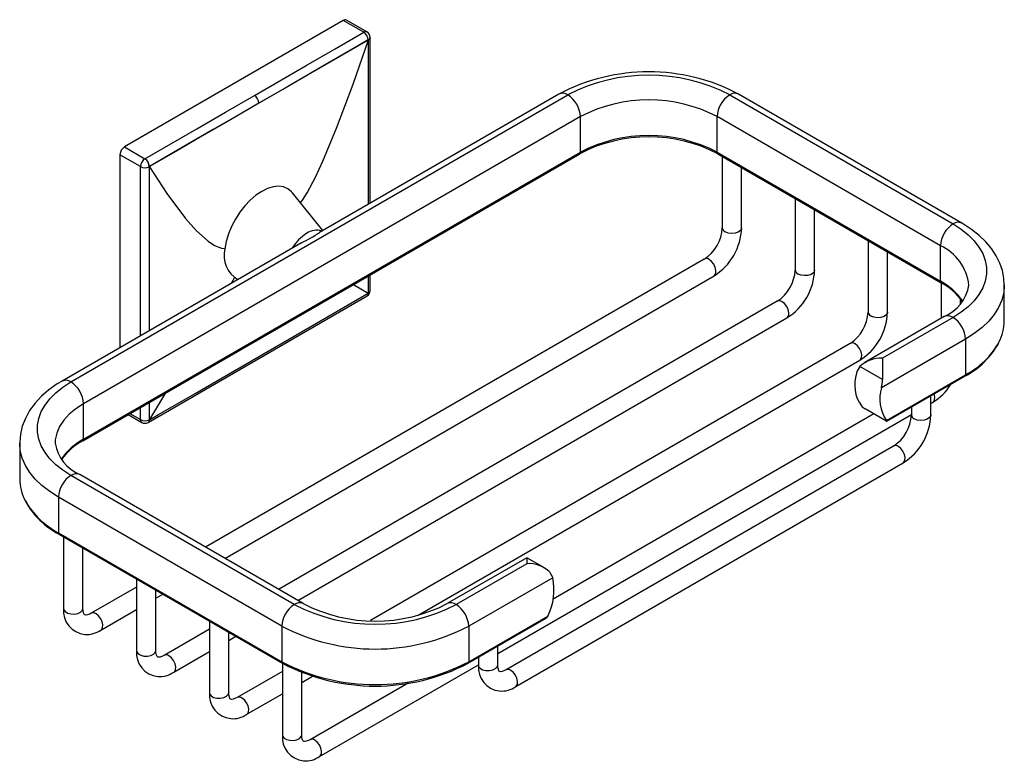
# Model space of a CAD drawing. Units: millimetres. Extents: x 22 to 192, y -48 to 122.
# Drawn here: x 116 to 192, y -48 to 10 of the extents above; entities that cross this region are included whole.
import ezdxf

# ---------------------------------------------------------------- set-up
doc = ezdxf.new("R2010")
doc.units = ezdxf.units.MM
doc.header["$MEASUREMENT"] = 0
doc.layers.get('0').update_dxf_attribs({"lineweight": 0})

msp = doc.modelspace()

# ---------------------------------------------------------------- linework, layer by layer
at = {"color": 18, "lineweight": 25, "true_color": 0x000000}
for p, q in [((140.682, 9.843), (123.712, 0.046)), ((142.267, 8.928), (140.682, 9.843)), ((142.517, 8.953), (140.932, 9.868)), ((142.765, 8.533), (142.765, 8.539)), ((142.768, -4.307), (142.766, 8.527)), ((119.557, -18.171), (158.095, 4.076)), ((157.407, 4.144), (138.836, -6.577)), ((170.646, 4.076), (187.97, -5.925)), ((188.657, -5.857), (171.333, 4.144)), ((159.067, 2.392), (120.53, -19.855)), ((159.067, -0.364), (159.067, 2.392)), ((186.998, -7.609), (169.674, 2.392)), ((169.674, -0.364), (169.674, 2.392)), ((123.712, 0.046), (125.296, -0.868)), ((120.478, -22.726), (159.015, -0.478)), ((120.53, -22.611), (159.067, -0.364)), ((124.942, -1.481), (123.358, -0.566)), ((123.358, -0.566), (123.358, -15.512)), ((169.674, -0.364), (186.998, -10.365)), ((169.725, -0.478), (187.049, -10.479)), ((170.073, -0.679), (170.073, -6.233)), ((125.638, -1.487), (125.634, -1.489)), ((125.644, -1.475), (125.636, -1.48)), ((171.573, -6.233), (171.573, -1.545)), ((139.096, -6.427), (136.734, -3.512)), ((175.729, -3.945), (175.729, -9.499)), ((177.229, -9.499), (177.229, -4.81)), ((137.441, -7.382), (118.87, -18.103)), ((181.386, -7.21), (181.386, -12.764)), ((186.998, -10.365), (186.998, -7.609)), ((182.886, -12.764), (182.886, -8.076)), ((168.68, -8.645), (129.995, -30.978)), ((142.767, -11.077), (142.767, -9.858)), ((131.495, -31.844), (169.43, -9.944)), ((132.248, -10.068), (131.972, -10.54)), ((141.462, -10.612), (142.621, -11.281)), ((187.043, -10.476), (187.043, -13.241)), ((191.944, -13.427), (191.944, -10.671)), ((174.337, -11.911), (135.652, -34.243)), ((142.526, -11.502), (142.531, -11.499)), ((188.543, -12.109), (188.543, -11.724)), ((137.152, -35.109), (175.087, -13.21)), ((187.283, -13.103), (181.116, -16.663)), ((187.97, -13.171), (182.49, -16.334)), ((179.994, -15.177), (142.782, -36.658)), ((188.942, -14.855), (182.426, -18.617)), ((188.942, -14.855), (188.942, -17.611)), ((146.496, -36.246), (180.744, -16.476)), ((182.49, -16.334), (182.49, -17.99)), ((182.49, -17.99), (180.734, -16.976)), ((182.801, -21.156), (188.942, -17.611)), ((182.839, -21.218), (188.89, -17.725)), ((126.894, -19.022), (125.65, -21.078)), ((186.245, -20.724), (186.245, -19.252)), ((186.245, -19.831), (186.4, -19.741)), ((120.53, -22.611), (120.53, -19.855)), ((182.755, -21.182), (181.164, -20.264)), ((184.745, -20.118), (184.745, -20.724)), ((123.991, -20.698), (125.046, -21.307)), ((152.658, -39.221), (184.745, -20.697)), ((181.829, -20.648), (156.956, -35.007)), ((115.583, -22.917), (115.583, -25.673)), ((183.352, -23.136), (153.3, -40.485)), ((154.05, -41.784), (184.102, -24.435)), ((136.882, -35.418), (119.557, -25.417)), ((137.569, -35.35), (120.245, -25.349)), ((135.909, -37.102), (118.585, -27.101)), ((118.585, -27.101), (118.585, -29.857)), ((118.585, -29.857), (135.909, -39.858)), ((118.637, -29.971), (135.961, -39.972)), ((118.984, -30.172), (118.984, -35.726)), ((120.484, -35.726), (120.484, -31.038)), ((154.912, -31.79), (148.745, -35.35)), ((156.287, -32.583), (154.912, -31.79)), ((154.912, -31.79), (154.912, -32.255)), ((154.912, -32.255), (149.433, -35.418)), ((124.641, -33.437), (124.641, -38.991)), ((156.922, -33.34), (150.405, -37.102)), ((124.641, -34.068), (121.127, -36.097)), ((126.141, -38.991), (126.141, -34.303)), ((126.141, -34.934), (126.688, -34.619)), ((121.877, -37.396), (124.641, -35.8)), ((150.353, -39.972), (156.405, -36.479)), ((150.405, -39.858), (156.546, -36.313)), ((130.298, -37.334), (126.784, -39.363)), ((130.298, -36.703), (130.298, -42.257)), ((135.909, -37.102), (135.909, -39.858)), ((150.405, -37.102), (150.405, -39.858)), ((131.798, -42.257), (131.798, -37.569)), ((131.798, -38.2), (132.345, -37.884)), ((152.658, -40.113), (152.658, -38.642)), ((127.534, -40.662), (130.298, -39.066)), ((151.158, -39.508), (151.158, -40.113)), ((135.955, -39.969), (135.955, -45.523)), ((138.847, -47.193), (151.158, -40.087)), ((135.955, -40.6), (132.441, -42.628)), ((137.455, -45.523), (137.455, -40.677)), ((137.455, -41.466), (138.303, -40.976)), ((145.702, -41.504), (138.098, -45.894)), ((133.191, -43.927), (135.955, -42.332))]:
    msp.add_line(p, q, dxfattribs=at)
at = {"color": 8, "lineweight": 25, "true_color": 0x808080}
for p, q in [((124.137, -20.613), (124.942, -21.078)), ((124.942, -21.078), (124.943, -20.148))]:
    msp.add_line(p, q, dxfattribs=at)
at = {"color": 18, "lineweight": 25, "true_color": 0x000000}
for points in [[(133.783, 4.029), (137.809, 6.354), (140.038, 7.641), (142.267, 8.928)], [(142.762, 8.527), (142.765, 8.507), (142.726, 8.414), (142.635, 8.334)], [(142.62, 8.334), (141.913, 7.926), (139.086, 6.293), (136.611, 4.865), (134.136, 3.436)], [(142.62, 8.325), (140.419, 7.053), (138.21, 5.777), (136.173, 4.601), (134.137, 3.425)], [(137.362, -4.286), (137.524, -4.071), (137.877, -3.5), (138.517, -2.287), (139.093, -1.046), (140.164, 1.498), (141.448, 4.909), (142.635, 8.334)], [(142.62, 8.325), (142.62, 8.325), (142.62, 8.329), (142.62, 8.334)], [(125.296, -0.868), (129.324, 1.455), (131.554, 2.742), (133.783, 4.029)], [(134.136, 3.436), (133.429, 3.028), (130.6, 1.395), (128.125, -0.034), (125.649, -1.463), (125.642, -1.468)], [(134.137, 3.425), (131.927, 2.15), (129.717, 0.874), (127.68, -0.301), (125.644, -1.475)], [(134.137, 3.425), (134.137, 3.432), (134.136, 3.436)], [(125.638, -1.487), (126.988, -3.572), (128.449, -5.515), (129.285, -6.446), (130.197, -7.265), (130.682, -7.598), (131.23, -7.811), (131.5, -7.839)], [(125.642, -1.468), (125.643, -1.474), (125.644, -1.475)], [(136.734, -3.512), (136.665, -3.433), (136.38, -3.202), (136.043, -3.059), (135.663, -3.006), (135.248, -3.046), (134.809, -3.178), (134.358, -3.397), (133.906, -3.699), (133.463, -4.076), (133.043, -4.519), (132.654, -5.015), (132.308, -5.553), (132.012, -6.119), (131.774, -6.699), (131.6, -7.278), (131.495, -7.842)], [(187.97, -5.925), (188.592, -6.324), (189.138, -6.758), (189.602, -7.222), (189.98, -7.712), (190.267, -8.222), (190.46, -8.746), (190.557, -9.28), (190.557, -9.816), (190.46, -10.349), (190.267, -10.874), (189.98, -11.384), (189.602, -11.874), (189.138, -12.338), (188.592, -12.772), (187.97, -13.171)], [(191.939, -10.658), (191.912, -10.142), (191.796, -9.541), (191.597, -8.956), (191.318, -8.387), (190.959, -7.838), (190.52, -7.311), (190.004, -6.811), (189.412, -6.343), (188.781, -5.93), (188.657, -5.857)], [(125.649, -21.095), (126.356, -20.687), (129.186, -19.056), (134.843, -15.792), (136.998, -14.548), (142.62, -11.298), (142.627, -11.294)], [(142.519, -11.503), (142.539, -11.496), (142.602, -11.414), (142.627, -11.294)], [(142.621, -11.281), (142.621, -11.281), (142.628, -11.277), (142.631, -11.274), (142.635, -11.272)], [(125.546, -21.307), (129.519, -19.015), (142.521, -11.506)], [(180.734, -16.976), (180.516, -17.368), (180.481, -17.494)], [(118.87, -18.103), (118.5, -18.328), (117.854, -18.784), (117.275, -19.284), (116.773, -19.823), (116.353, -20.394), (116.023, -20.99), (115.785, -21.601), (115.64, -22.218), (115.584, -22.835), (115.589, -22.93)], [(119.557, -25.417), (118.936, -25.018), (118.39, -24.585), (117.925, -24.12), (117.547, -23.63), (117.26, -23.12), (117.067, -22.596), (116.97, -22.062), (116.97, -21.526), (117.067, -20.993), (117.26, -20.468), (117.547, -19.958), (117.925, -19.468), (118.39, -19.004), (118.936, -18.57), (119.557, -18.171)], [(182.426, -18.617), (182.487, -18.133), (182.49, -17.99)], [(125.65, -21.078), (125.65, -21.078), (125.649, -21.087), (125.649, -21.091), (125.649, -21.095)], [(182.755, -21.182), (182.799, -21.206), (182.827, -21.218), (182.841, -21.217), (182.837, -21.201), (182.807, -21.163), (182.801, -21.156)], [(156.669, -32.896), (156.887, -33.243), (156.922, -33.34)], [(121.127, -36.097), (121.014, -36.156), (120.833, -36.221), (120.71, -36.237), (120.647, -36.229), (120.615, -36.213), (120.578, -36.169), (120.532, -36.069), (120.493, -35.883), (120.484, -35.726)], [(156.546, -36.313), (156.48, -36.417), (156.403, -36.476)], [(126.784, -39.363), (126.671, -39.421), (126.49, -39.487), (126.367, -39.503), (126.303, -39.495), (126.272, -39.478), (126.235, -39.435), (126.189, -39.334), (126.15, -39.149), (126.141, -38.991)], [(153.3, -40.485), (153.188, -40.543), (153.007, -40.609), (152.883, -40.625), (152.82, -40.617), (152.789, -40.6), (152.752, -40.556), (152.705, -40.456), (152.666, -40.271), (152.658, -40.113)], [(132.441, -42.628), (132.328, -42.687), (132.147, -42.752), (132.023, -42.769), (131.96, -42.76), (131.929, -42.744), (131.892, -42.7), (131.846, -42.6), (131.806, -42.414), (131.798, -42.257)], [(138.098, -45.894), (137.985, -45.953), (137.804, -46.018), (137.68, -46.034), (137.617, -46.026), (137.586, -46.01), (137.549, -45.966), (137.502, -45.865), (137.463, -45.68), (137.455, -45.523)]]:
    msp.add_lwpolyline(points, dxfattribs=at)
at = {"color": 8, "lineweight": 25, "true_color": 0x808080}
for points in [[(142.638, -4.382), (142.639, -0.657), (142.638, 1.831), (142.635, 8.325), (142.635, 8.334)], [(124.944, -14.597), (124.944, -14.585), (124.944, -8.091), (124.942, -1.481)], [(125.634, -1.489), (125.634, -2.306), (125.634, -5.573), (125.634, -12.107), (125.634, -14.198)], [(171.573, -6.233), (171.565, -6.293), (171.478, -6.444), (171.302, -6.566), (171.061, -6.643), (170.788, -6.665), (170.52, -6.629), (170.292, -6.539)], [(169.43, -9.944), (169.478, -9.908), (169.565, -9.757), (169.583, -9.543), (169.53, -9.296), (169.412, -9.049), (169.246, -8.834), (169.055, -8.682)], [(177.229, -9.499), (177.222, -9.558), (177.135, -9.709), (176.959, -9.832), (176.718, -9.909), (176.445, -9.931), (176.177, -9.895), (175.949, -9.805)], [(142.635, -11.272), (142.635, -10.456), (142.636, -9.934)], [(191.944, -10.661), (191.944, -10.671), (191.895, -11.251), (191.747, -11.825), (191.503, -12.388), (191.164, -12.935), (190.734, -13.46), (190.217, -13.958), (189.618, -14.425), (188.942, -14.855)], [(175.087, -13.21), (175.135, -13.174), (175.222, -13.023), (175.24, -12.809), (175.186, -12.562), (175.069, -12.314), (174.903, -12.1), (174.712, -11.948)], [(182.886, -12.764), (182.879, -12.824), (182.792, -12.975), (182.615, -13.097), (182.375, -13.175), (182.102, -13.197), (181.833, -13.16), (181.606, -13.07)], [(180.744, -16.476), (180.792, -16.439), (180.879, -16.288), (180.897, -16.074), (180.843, -15.827), (180.726, -15.58), (180.56, -15.366), (180.369, -15.214)], [(125.634, -19.749), (125.634, -21.086), (125.634, -21.095)], [(186.4, -19.741), (186.449, -19.705), (186.536, -19.554), (186.553, -19.34), (186.504, -19.103)], [(120.53, -19.855), (119.929, -20.247), (119.415, -20.677), (118.994, -21.14), (118.673, -21.629), (118.456, -22.136), (118.347, -22.655), (118.333, -22.932)], [(186.245, -20.724), (186.238, -20.783), (186.15, -20.934), (185.974, -21.057), (185.733, -21.134), (185.46, -21.156), (185.192, -21.12), (184.965, -21.03)], [(118.585, -27.101), (117.91, -26.671), (117.31, -26.204), (116.793, -25.706), (116.363, -25.181), (116.024, -24.634), (115.78, -24.071), (115.632, -23.497), (115.583, -22.927)], [(184.102, -24.435), (184.151, -24.399), (184.237, -24.247), (184.255, -24.034), (184.202, -23.786), (184.085, -23.539), (183.919, -23.325), (183.727, -23.173)], [(118.984, -35.726), (119.004, -35.825), (119.115, -35.97), (119.31, -36.083), (119.562, -36.147), (119.838, -36.155), (120.099, -36.104), (120.311, -36.002), (120.445, -35.863), (120.484, -35.726)], [(121.877, -37.396), (121.925, -37.36), (122.012, -37.209), (122.03, -36.995), (121.977, -36.748), (121.859, -36.5), (121.694, -36.286), (121.502, -36.134)], [(124.641, -38.991), (124.661, -39.09), (124.772, -39.236), (124.967, -39.349), (125.219, -39.413), (125.495, -39.42), (125.756, -39.37), (125.968, -39.268), (126.102, -39.129), (126.141, -38.991)], [(127.534, -40.662), (127.582, -40.626), (127.669, -40.474), (127.687, -40.261), (127.634, -40.013), (127.516, -39.766), (127.35, -39.552), (127.159, -39.4)], [(151.158, -40.113), (151.177, -40.212), (151.289, -40.358), (151.484, -40.47), (151.736, -40.535), (152.011, -40.542), (152.272, -40.491), (152.485, -40.39), (152.619, -40.251), (152.658, -40.113)], [(154.05, -41.784), (154.099, -41.747), (154.185, -41.596), (154.203, -41.382), (154.15, -41.135), (154.033, -40.888), (153.867, -40.674), (153.675, -40.522)], [(130.298, -42.257), (130.318, -42.356), (130.429, -42.502), (130.624, -42.614), (130.876, -42.678), (131.151, -42.686), (131.413, -42.635), (131.625, -42.534), (131.759, -42.395), (131.798, -42.257)], [(133.191, -43.927), (133.239, -43.891), (133.326, -43.74), (133.344, -43.526), (133.29, -43.279), (133.173, -43.031), (133.007, -42.817), (132.816, -42.665)], [(135.955, -45.523), (135.975, -45.622), (136.086, -45.767), (136.281, -45.88), (136.533, -45.944), (136.808, -45.951), (137.07, -45.901), (137.282, -45.799), (137.416, -45.66), (137.455, -45.523)], [(138.848, -47.193), (138.896, -47.157), (138.983, -47.006), (139.001, -46.792), (138.947, -46.545), (138.83, -46.297), (138.664, -46.083), (138.472, -45.931)]]:
    msp.add_lwpolyline(points, dxfattribs=at)
at = {"color": 18, "lineweight": 25, "true_color": 0x000000}
for points in [[(140.932, 9.868), (140.85, 9.905), (140.755, 9.895), (140.682, 9.843)], [(142.62, 8.334), (142.602, 8.577), (142.472, 8.797), (142.267, 8.928)], [(142.766, 8.538), (142.76, 8.71), (142.666, 8.867), (142.517, 8.953)], [(142.62, 8.334), (142.703, 8.369), (142.76, 8.448), (142.766, 8.538)], [(142.62, 8.325), (142.625, 8.328), (142.63, 8.331), (142.635, 8.334)], [(171.333, 4.144), (166.975, 6.438), (161.766, 6.438), (157.407, 4.144)], [(170.646, 4.076), (166.712, 6.121), (162.028, 6.121), (158.095, 4.076)], [(134.136, 3.436), (134.118, 3.678), (133.987, 3.898), (133.783, 4.029)], [(159.067, 2.392), (159.036, 3.078), (158.673, 3.706), (158.095, 4.076)], [(169.674, 2.392), (166.349, 4.121), (162.391, 4.121), (159.067, 2.392)], [(170.646, 4.076), (170.067, 3.706), (169.705, 3.078), (169.674, 2.392)], [(169.725, -0.478), (166.368, 1.263), (162.373, 1.263), (159.015, -0.478)], [(169.674, -0.364), (166.349, 1.365), (162.391, 1.365), (159.067, -0.364)], [(123.712, 0.046), (123.501, -0.088), (123.369, -0.317), (123.358, -0.566)], [(125.296, -0.868), (125.086, -1.003), (124.954, -1.231), (124.942, -1.481)], [(124.942, -1.481), (125.159, -1.592), (125.415, -1.595), (125.634, -1.489)], [(125.634, -1.489), (125.624, -1.241), (125.499, -1.011), (125.296, -0.868)], [(125.642, -1.468), (125.629, -1.224), (125.5, -1.002), (125.296, -0.868)], [(125.636, -1.48), (125.636, -1.482), (125.637, -1.485), (125.638, -1.487)], [(187.97, -5.925), (187.392, -6.295), (187.029, -6.923), (186.998, -7.609)], [(137.854, -6.65), (137.384, -6.941), (136.989, -7.339), (136.7, -7.81)], [(137.443, -7.382), (137.93, -7.157), (138.396, -6.889), (138.834, -6.58)], [(139.007, -6.478), (138.617, -6.35), (138.19, -6.414), (137.854, -6.65)], [(168.68, -8.645), (169.503, -8.11), (170.021, -7.214), (170.073, -6.233)], [(169.43, -9.944), (170.721, -9.145), (171.526, -7.751), (171.573, -6.233)], [(131.495, -7.842), (131.263, -8.774), (131.673, -9.748), (132.503, -10.233)], [(174.337, -11.911), (175.16, -11.376), (175.678, -10.479), (175.729, -9.499)], [(175.087, -13.21), (176.378, -12.41), (177.182, -11.017), (177.229, -9.499)], [(188.692, -11.933), (188.271, -11.322), (187.707, -10.823), (187.049, -10.479)], [(187.283, -13.103), (188.298, -12.672), (189.02, -11.75), (189.194, -10.661)], [(142.533, -11.5), (142.678, -11.409), (142.767, -11.249), (142.767, -11.077)], [(142.627, -11.294), (142.628, -11.289), (142.625, -11.284), (142.621, -11.281)], [(179.994, -15.177), (180.817, -14.641), (181.335, -13.745), (181.386, -12.764)], [(180.744, -16.476), (182.035, -15.676), (182.839, -14.282), (182.886, -12.764)], [(188.942, -14.855), (188.911, -14.169), (188.548, -13.541), (187.97, -13.171)], [(191.53, -15.091), (191.798, -14.577), (191.94, -14.006), (191.944, -13.427)], [(188.89, -17.725), (189.991, -17.14), (190.9, -16.25), (191.51, -15.163)], [(182.49, -16.334), (181.841, -16.292), (181.203, -16.524), (180.734, -16.976)], [(180.481, -17.494), (180.206, -18.353), (180.345, -19.291), (180.857, -20.033)], [(120.53, -19.855), (120.498, -19.169), (120.136, -18.541), (119.557, -18.171)], [(182.426, -18.617), (182.151, -19.476), (182.29, -20.413), (182.801, -21.156)], [(186.4, -19.741), (186.969, -19.403), (187.445, -18.93), (187.786, -18.363)], [(180.857, -20.033), (180.949, -20.123), (181.052, -20.201), (181.164, -20.264)], [(124.942, -21.078), (125.156, -21.198), (125.415, -21.204), (125.634, -21.095)], [(124.942, -21.078), (125.16, -21.203), (125.426, -21.209), (125.649, -21.095)], [(125.046, -21.307), (125.201, -21.396), (125.391, -21.396), (125.546, -21.307)], [(125.634, -21.095), (125.641, -21.091), (125.646, -21.085), (125.65, -21.078)], [(183.352, -23.136), (184.176, -22.601), (184.693, -21.704), (184.745, -20.724)], [(184.102, -24.435), (185.394, -23.635), (186.198, -22.242), (186.245, -20.724)], [(120.478, -22.726), (119.828, -23.082), (119.266, -23.579), (118.832, -24.18)], [(118.333, -22.926), (118.521, -24.004), (119.24, -24.915), (120.245, -25.349)], [(115.583, -25.673), (115.587, -26.262), (115.734, -26.841), (116.01, -27.362)], [(119.557, -25.417), (118.979, -25.787), (118.616, -26.415), (118.585, -27.101)], [(116.035, -27.434), (116.638, -28.514), (117.542, -29.396), (118.637, -29.971)], [(156.669, -32.896), (156.2, -32.445), (155.562, -32.212), (154.912, -32.255)], [(156.546, -36.313), (157.005, -35.393), (157.137, -34.345), (156.922, -33.34)], [(136.882, -35.418), (136.303, -35.788), (135.94, -36.416), (135.909, -37.102)], [(136.882, -35.418), (140.815, -37.463), (145.499, -37.463), (149.433, -35.418)], [(137.569, -35.35), (141.076, -37.155), (145.239, -37.155), (148.745, -35.35)], [(150.405, -37.102), (150.374, -36.416), (150.011, -35.788), (149.433, -35.418)], [(135.909, -37.102), (140.454, -39.457), (145.86, -39.457), (150.405, -37.102)], [(135.909, -39.858), (140.454, -42.213), (145.86, -42.213), (150.405, -39.858)], [(135.961, -39.972), (140.468, -42.331), (145.846, -42.331), (150.353, -39.972)]]:
    msp.add_open_spline(points, degree=3, dxfattribs=at)
at = {"color": 8, "lineweight": 25, "true_color": 0x808080}
for points in [[(142.517, 8.953), (142.435, 8.99), (142.34, 8.981), (142.267, 8.928)], [(158.095, 4.076), (157.894, 4.22), (157.632, 4.245), (157.407, 4.144)], [(171.333, 4.144), (171.108, 4.245), (170.846, 4.22), (170.646, 4.076)], [(159.015, -0.478), (159.052, -0.453), (159.072, -0.409), (159.067, -0.364)], [(169.674, -0.364), (169.669, -0.409), (169.688, -0.453), (169.725, -0.478)], [(188.658, -5.857), (188.434, -5.748), (188.168, -5.775), (187.97, -5.925)], [(170.073, -6.233), (170.081, -6.369), (170.166, -6.488), (170.292, -6.539)], [(189.194, -10.656), (189.042, -9.327), (188.21, -8.173), (186.998, -7.609)], [(169.055, -8.682), (168.947, -8.599), (168.802, -8.584), (168.68, -8.645)], [(175.729, -9.499), (175.738, -9.634), (175.823, -9.754), (175.949, -9.805)], [(186.998, -10.365), (186.993, -10.409), (187.013, -10.453), (187.049, -10.479)], [(188.721, -11.912), (188.278, -11.267), (187.687, -10.736), (186.998, -10.365)], [(142.532, -11.501), (142.604, -11.448), (142.643, -11.361), (142.635, -11.272)], [(142.635, -11.272), (142.71, -11.234), (142.759, -11.161), (142.767, -11.077)], [(174.712, -11.948), (174.604, -11.864), (174.458, -11.85), (174.337, -11.911)], [(181.386, -12.764), (181.394, -12.9), (181.48, -13.019), (181.606, -13.07)], [(187.97, -13.171), (187.769, -13.027), (187.507, -13.001), (187.283, -13.103)], [(180.369, -15.214), (180.261, -15.13), (180.115, -15.116), (179.994, -15.177)], [(188.942, -17.611), (190.033, -17.043), (190.933, -16.166), (191.53, -15.091)], [(119.557, -18.171), (119.359, -18.021), (119.093, -17.994), (118.87, -18.103)], [(188.89, -17.725), (188.927, -17.699), (188.947, -17.655), (188.942, -17.611)], [(124.942, -21.078), (124.933, -21.167), (124.972, -21.255), (125.046, -21.307)], [(125.546, -21.307), (125.615, -21.259), (125.654, -21.179), (125.649, -21.095)], [(184.745, -20.724), (184.753, -20.859), (184.839, -20.979), (184.965, -21.03)], [(120.53, -22.611), (119.841, -22.982), (119.25, -23.512), (118.807, -24.157)], [(120.478, -22.725), (120.514, -22.699), (120.534, -22.656), (120.53, -22.611)], [(183.727, -23.173), (183.62, -23.089), (183.474, -23.075), (183.352, -23.136)], [(120.245, -25.349), (120.02, -25.247), (119.758, -25.273), (119.557, -25.417)], [(116.01, -27.362), (116.608, -28.426), (117.503, -29.293), (118.585, -29.857)], [(118.585, -29.857), (118.579, -29.902), (118.599, -29.946), (118.637, -29.971)], [(137.569, -35.35), (137.344, -35.248), (137.082, -35.274), (136.882, -35.418)], [(149.433, -35.418), (149.232, -35.275), (148.971, -35.248), (148.747, -35.349)], [(121.502, -36.134), (121.395, -36.051), (121.249, -36.036), (121.128, -36.097)], [(127.159, -39.4), (127.052, -39.316), (126.906, -39.302), (126.785, -39.362)], [(135.909, -39.858), (135.904, -39.903), (135.924, -39.947), (135.961, -39.972)], [(150.353, -39.972), (150.391, -39.947), (150.411, -39.903), (150.405, -39.858)], [(153.675, -40.522), (153.568, -40.438), (153.423, -40.424), (153.301, -40.484)], [(132.816, -42.665), (132.708, -42.582), (132.563, -42.567), (132.441, -42.628)], [(138.472, -45.931), (138.365, -45.848), (138.22, -45.833), (138.098, -45.894)]]:
    msp.add_open_spline(points, degree=3, dxfattribs=at)
at = {"color": 18, "lineweight": 25, "true_color": 0x000000}
for points in [[(118.984, -35.726), (118.886, -36.734), (119.624, -37.631), (120.632, -37.73), (121.074, -37.773), (121.516, -37.654), (121.877, -37.396)], [(124.641, -38.991), (124.543, -40), (125.281, -40.897), (126.289, -40.995), (126.731, -41.038), (127.173, -40.92), (127.534, -40.662)], [(151.158, -40.113), (151.059, -41.122), (151.797, -42.019), (152.806, -42.117), (153.247, -42.16), (153.689, -42.042), (154.05, -41.784)], [(130.298, -42.257), (130.2, -43.265), (130.937, -44.163), (131.946, -44.261), (132.387, -44.304), (132.83, -44.185), (133.191, -43.927)], [(135.955, -45.523), (135.856, -46.531), (136.594, -47.428), (137.603, -47.526), (138.044, -47.569), (138.487, -47.451), (138.847, -47.193)]]:
    msp.add_open_spline(points, degree=3, knots=[0, 0, 0, 0, 1, 1, 1, 2, 2, 2, 2], dxfattribs=at)

doc.saveas('drawing.dxf')
